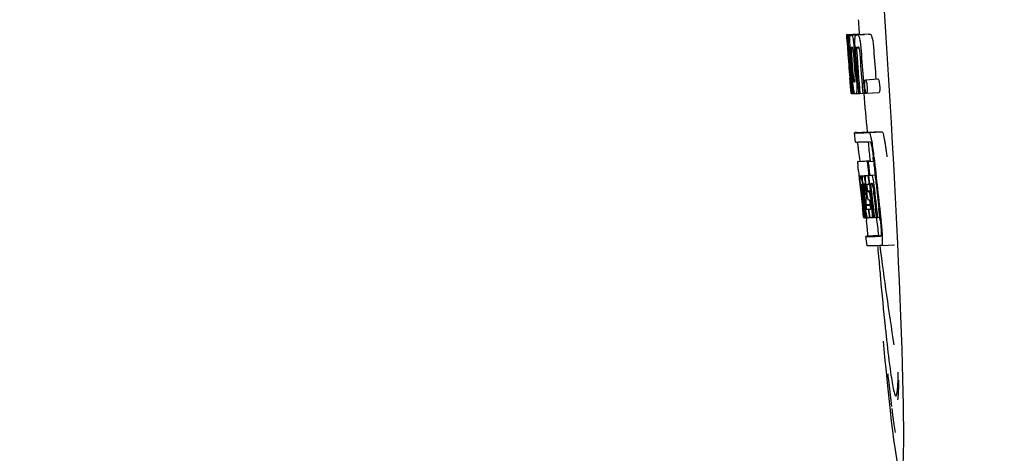
# Model space of a CAD drawing. Units: millimetres. Extents: x 14461 to 18332, y 9121 to 14477.
# Drawn here: x 15036 to 15067, y 13042 to 13056 of the extents above; entities that cross this region are included whole.
import ezdxf

# ---------------------------------------------------------------- set-up
doc = ezdxf.new("R2010")
doc.units = ezdxf.units.MM
doc.layers.add('COTAS', color=7, linetype='Continuous')
doc.styles.add('ARIAL', font='arial.ttf')
doc.dimstyles.new('Diseño_PlanosFabricacion', dxfattribs={"dimscale": 0.8, "dimtxt": 45, "dimasz": 50, "dimexe": 7, "dimexo": 7, "dimgap": 20, "dimtad": 1, "dimtih": 1, "dimtoh": 1, "dimdec": 0, "dimzin": 1, "dimdsep": 46, "dimtxsty": 'ARIAL', "dimcen": 15, "dimadec": 0, "dimazin": 0, "dimtp": 0.05, "dimtm": 0.05, "dimtfac": 1, "dimtdec": 0, "dimtofl": 0, "dimtmove": 0, "dimatfit": 3, "dimfxl": 0, "dimtolj": 1, "dimarcsym": 0})

# ---------------------------------------------------------------- blocks, each defined once
blk = doc.blocks.new('*D3')
at = {"layer": 'COTAS', "color": 0, "lineweight": -2}
for p, q in [((15133.53, 13644.717), (14822.544, 13644.717)), ((14828.144, 13604.717), (14828.144, 13003.929)), ((14828.144, 12324.167), (14828.144, 12935.143)), ((15209.881, 12284.167), (14822.544, 12284.167))]:
    blk.add_line(p, q, dxfattribs=at)
at = {"layer": 'COTAS', "color": 0}
for points in [[(14821.477, 13604.717), (14834.81, 13604.717), (14828.144, 13644.717)], [(14821.477, 12324.167), (14834.81, 12324.167), (14828.144, 12284.167)]]:
    blk.add_solid(points, dxfattribs=at)
at = {"layer": 'Defpoints', "color": 0}
for p in [(15139.13, 13644.717), (14828.144, 12284.167), (15215.481, 12284.167)]:
    blk.add_point(p, dxfattribs=at)
at = {"layer": 'COTAS', "color": 0, "insert": (14828.144, 12969.536), "char_height": 36, "attachment_point": 5, "style": 'ARIAL'}
blk.add_mtext('\\A1;1361 mm', dxfattribs=at)

msp = doc.modelspace()

# ---------------------------------------------------------------- linework, layer by layer
at = {"color": 7, "linetype": 'Continuous'}
for p, q in [((15062.382, 13055.196), (15062.781, 13055.221)), ((15062.382, 13055.196), (15062.384, 13055.173)), ((15062.384, 13055.173), (15062.394, 13055.026)), ((15062.394, 13055.026), (15062.394, 13055.015)), ((15062.394, 13055.015), (15062.41, 13054.796)), ((15062.415, 13055.173), (15062.443, 13055.174)), ((15062.415, 13055.173), (15062.423, 13055.047)), ((15062.423, 13055.047), (15062.425, 13055.017)), ((15062.425, 13055.017), (15062.441, 13054.796)), ((15062.459, 13055.173), (15062.858, 13055.198)), ((15062.459, 13055.173), (15062.467, 13055.063)), ((15062.467, 13055.063), (15062.468, 13055.046)), ((15062.502, 13055.173), (15062.503, 13055.173)), ((15062.551, 13055.175), (15062.95, 13055.2)), ((15062.902, 13055.199), (15062.551, 13055.177)), ((15062.681, 13055.179), (15062.682, 13055.179)), ((15063.081, 13055.205), (15062.737, 13055.183)), ((15062.781, 13055.221), (15062.783, 13055.198)), ((15062.902, 13055.199), (15062.902, 13055.199)), ((15063.081, 13055.205), (15063.081, 13055.205)), ((15062.41, 13054.796), (15062.415, 13054.728)), ((15062.412, 13054.79), (15062.412, 13054.796)), ((15062.415, 13054.728), (15062.417, 13054.691)), ((15062.417, 13054.691), (15062.419, 13054.662)), ((15062.421, 13054.663), (15062.419, 13054.691)), ((15062.43, 13054.796), (15062.42, 13054.796)), ((15062.441, 13054.796), (15062.43, 13054.796)), ((15062.441, 13054.796), (15062.451, 13054.796)), ((15062.452, 13054.794), (15062.451, 13054.799)), ((15062.478, 13054.796), (15062.478, 13054.796)), ((15062.482, 13054.794), (15062.478, 13054.796)), ((15062.486, 13054.792), (15062.495, 13054.793)), ((15062.495, 13054.793), (15062.495, 13054.801)), ((15062.496, 13054.784), (15062.495, 13054.793)), ((15062.622, 13054.727), (15062.625, 13054.681)), ((15062.696, 13054.768), (15062.779, 13054.773)), ((15062.426, 13054.663), (15062.427, 13054.649)), ((15062.484, 13053.814), (15062.485, 13053.793)), ((15062.526, 13053.796), (15062.521, 13053.867)), ((15062.544, 13053.797), (15062.549, 13053.734)), ((15062.976, 13053.762), (15063.376, 13053.788)), ((15062.513, 13053.454), (15062.523, 13053.326)), ((15062.524, 13053.7), (15062.534, 13053.7)), ((15062.572, 13053.444), (15062.582, 13053.323)), ((15062.917, 13053.697), (15062.929, 13053.546)), ((15062.929, 13053.546), (15062.947, 13053.335)), ((15062.523, 13053.326), (15062.534, 13053.327)), ((15062.533, 13053.324), (15062.533, 13053.325)), ((15062.534, 13053.324), (15062.533, 13053.324)), ((15062.555, 13053.323), (15062.54, 13053.324)), ((15062.555, 13053.323), (15062.565, 13053.324)), ((15062.565, 13053.323), (15062.564, 13053.331)), ((15062.582, 13053.323), (15062.643, 13053.327)), ((15062.641, 13053.325), (15062.639, 13053.326)), ((15062.685, 13053.325), (15062.763, 13053.33)), ((15062.763, 13053.328), (15062.763, 13053.335)), ((15062.804, 13053.329), (15062.897, 13053.335)), ((15062.897, 13053.333), (15062.897, 13053.339)), ((15062.947, 13053.335), (15062.897, 13053.333)), ((15062.947, 13053.335), (15063.007, 13053.339)), ((15063.003, 13053.342), (15063, 13053.345)), ((15063.011, 13053.338), (15063.411, 13053.363)), ((15062.663, 13051.782), (15062.635, 13052.081)), ((15062.695, 13052.091), (15063.034, 13052.113)), ((15063.033, 13052.113), (15063.034, 13052.106)), ((15063.101, 13052.091), (15063.501, 13052.117)), ((15063.13, 13051.793), (15063.063, 13051.79)), ((15063.065, 13051.786), (15063.071, 13051.728)), ((15063.188, 13051.797), (15063.187, 13051.802)), ((15062.79, 13051.297), (15062.803, 13051.177)), ((15063.238, 13051.182), (15063.226, 13051.297)), ((15063.125, 13051.19), (15062.725, 13051.165)), ((15062.725, 13051.165), (15062.725, 13051.165)), ((15062.75, 13051.171), (15062.736, 13051.168)), ((15062.75, 13051.171), (15063.124, 13051.195)), ((15062.766, 13051.173), (15063.124, 13051.196)), ((15063.035, 13051.169), (15063.065, 13051.17)), ((15063.065, 13051.17), (15063.238, 13051.181)), ((15063.124, 13051.197), (15063.125, 13051.19)), ((15063.127, 13051.175), (15063.125, 13051.19)), ((15062.759, 13050.863), (15062.77, 13050.765)), ((15062.77, 13050.765), (15062.775, 13050.716)), ((15062.775, 13050.716), (15062.782, 13050.654)), ((15062.782, 13050.654), (15062.785, 13050.623)), ((15062.803, 13050.719), (15063.08, 13050.737)), ((15062.83, 13050.719), (15063.081, 13050.735)), ((15062.899, 13050.72), (15063.081, 13050.732)), ((15063.06, 13050.725), (15063.081, 13050.727)), ((15063.11, 13050.742), (15063.283, 13050.753)), ((15063.11, 13050.742), (15063.169, 13050.744)), ((15062.785, 13050.623), (15062.805, 13050.439)), ((15062.805, 13050.439), (15062.813, 13050.368)), ((15062.813, 13050.368), (15062.817, 13050.333)), ((15062.817, 13050.333), (15062.821, 13050.29)), ((15062.823, 13050.44), (15062.82, 13050.466)), ((15062.831, 13050.37), (15062.827, 13050.404)), ((15062.833, 13050.347), (15062.831, 13050.37)), ((15062.833, 13050.43), (15062.834, 13050.424)), ((15062.834, 13050.335), (15062.833, 13050.347)), ((15062.837, 13050.443), (15062.834, 13050.443)), ((15062.834, 13050.424), (15062.835, 13050.406)), ((15062.837, 13050.315), (15062.834, 13050.335)), ((15062.84, 13050.443), (15062.837, 13050.443)), ((15062.861, 13050.097), (15062.837, 13050.315)), ((15062.841, 13050.35), (15062.843, 13050.336)), ((15062.856, 13050.338), (15062.85, 13050.383)), ((15062.858, 13050.317), (15062.856, 13050.338)), ((15062.858, 13050.443), (15062.858, 13050.44)), ((15062.858, 13050.44), (15062.858, 13050.436)), ((15062.858, 13050.436), (15062.868, 13050.437)), ((15062.858, 13050.436), (15062.86, 13050.416)), ((15062.86, 13050.416), (15062.861, 13050.397)), ((15062.861, 13050.397), (15062.877, 13050.398)), ((15062.861, 13050.397), (15062.866, 13050.351)), ((15062.866, 13050.351), (15062.867, 13050.34)), ((15062.867, 13050.34), (15062.869, 13050.318)), ((15062.882, 13050.352), (15062.878, 13050.39)), ((15062.886, 13050.32), (15062.882, 13050.352)), ((15062.895, 13050.367), (15062.896, 13050.361)), ((15062.896, 13050.361), (15062.9, 13050.322)), ((15062.9, 13050.322), (15062.924, 13050.106)), ((15062.938, 13050.108), (15062.914, 13050.323)), ((15062.929, 13050.449), (15062.925, 13050.449)), ((15062.937, 13050.45), (15062.929, 13050.449)), ((15062.932, 13050.319), (15062.955, 13050.11)), ((15062.95, 13050.45), (15062.937, 13050.45)), ((15062.959, 13050.428), (15062.958, 13050.435)), ((15062.964, 13050.317), (15062.967, 13050.369)), ((15062.989, 13050.367), (15062.998, 13050.283)), ((15062.995, 13050.449), (15062.994, 13050.454)), ((15063.017, 13050.242), (15062.999, 13050.405)), ((15063.021, 13050.437), (15063.022, 13050.427)), ((15063.028, 13050.359), (15063.035, 13050.295)), ((15063.089, 13050.455), (15063.111, 13050.456)), ((15063.111, 13050.456), (15063.11, 13050.461)), ((15063.152, 13050.356), (15063.153, 13050.344)), ((15063.174, 13050.47), (15063.153, 13050.469)), ((15063.195, 13050.471), (15063.174, 13050.47)), ((15063.201, 13050.464), (15063.199, 13050.467)), ((15063.313, 13050.471), (15063.312, 13050.48)), ((15062.998, 13050.283), (15063.003, 13050.241)), ((15063.006, 13050.17), (15063.002, 13050.107)), ((15063.002, 13050.107), (15063.002, 13050.101)), ((15063.003, 13050.241), (15063.008, 13050.197)), ((15063.008, 13050.197), (15063.006, 13050.17)), ((15063.008, 13050.197), (15063.02, 13050.198)), ((15063.044, 13050.241), (15063.134, 13050.246)), ((15063.051, 13050.221), (15063.082, 13050.222)), ((15062.865, 13049.901), (15062.889, 13049.695)), ((15062.942, 13049.397), (15062.906, 13049.702)), ((15062.909, 13049.747), (15062.911, 13049.733)), ((15062.927, 13049.706), (15062.922, 13049.749)), ((15062.963, 13049.398), (15062.927, 13049.706)), ((15062.934, 13049.75), (15062.936, 13049.727)), ((15062.936, 13049.727), (15062.961, 13049.52)), ((15062.955, 13049.705), (15062.95, 13049.752)), ((15062.977, 13049.522), (15062.955, 13049.705)), ((15062.965, 13049.754), (15062.967, 13049.736)), ((15062.967, 13049.736), (15062.991, 13049.524)), ((15062.989, 13049.812), (15063.135, 13049.821)), ((15062.989, 13049.812), (15062.993, 13049.78)), ((15062.993, 13049.78), (15063.137, 13049.789)), ((15062.993, 13049.78), (15062.998, 13049.743)), ((15063.095, 13049.951), (15063.082, 13049.95)), ((15063.109, 13049.951), (15063.095, 13049.951)), ((15063.138, 13049.785), (15063.129, 13049.861)), ((15063.151, 13049.901), (15063.174, 13049.702)), ((15062.922, 13049.393), (15062.942, 13049.395)), ((15062.943, 13049.391), (15062.942, 13049.397)), ((15062.947, 13049.391), (15062.943, 13049.391)), ((15062.951, 13049.391), (15062.964, 13049.392)), ((15062.961, 13049.52), (15062.976, 13049.391)), ((15062.964, 13049.391), (15062.963, 13049.398)), ((15062.97, 13049.391), (15062.964, 13049.391)), ((15062.976, 13049.391), (15062.97, 13049.391)), ((15062.976, 13049.391), (15062.992, 13049.392)), ((15062.992, 13049.398), (15062.977, 13049.522)), ((15062.991, 13049.524), (15063.004, 13049.418)), ((15062.992, 13049.391), (15062.992, 13049.398)), ((15063, 13049.391), (15062.992, 13049.391)), ((15063.007, 13049.391), (15063, 13049.391)), ((15063.001, 13049.39), (15063.011, 13049.307)), ((15063.004, 13049.418), (15063.007, 13049.391)), ((15063.007, 13049.391), (15063.045, 13049.393)), ((15063.041, 13049.395), (15063.04, 13049.396)), ((15063.07, 13049.664), (15063.083, 13049.665)), ((15063.102, 13049.393), (15063.115, 13049.394)), ((15063.115, 13049.394), (15063.114, 13049.401)), ((15063.18, 13049.396), (15063.232, 13049.399)), ((15063.231, 13049.405), (15063.2, 13049.67)), ((15063.232, 13049.398), (15063.231, 13049.405)), ((15063.262, 13049.399), (15063.232, 13049.398)), ((15063.262, 13049.399), (15063.329, 13049.403)), ((15063.329, 13049.408), (15063.297, 13049.676)), ((15063.329, 13049.402), (15063.329, 13049.408)), ((15063.364, 13049.403), (15063.329, 13049.402)), ((15063.364, 13049.403), (15063.435, 13049.408)), ((15063.434, 13049.414), (15063.402, 13049.683)), ((15063.435, 13049.408), (15063.434, 13049.414)), ((15063.447, 13049.307), (15063.435, 13049.408)), ((15063.032, 13048.499), (15062.994, 13048.797)), ((15063.394, 13048.829), (15063.055, 13048.808)), ((15063.393, 13048.829), (15063.394, 13048.822)), ((15063.461, 13048.808), (15063.461, 13048.808)), ((15063.498, 13048.509), (15063.431, 13048.507)), ((15063.498, 13048.509), (15063.499, 13048.509)), ((15063.499, 13048.509), (15063.899, 13048.535))]:
    msp.add_line(p, q, dxfattribs=at)
msp.add_lwpolyline([(15063.81, 13043.346), (15063.836, 13043.147), (15063.879, 13042.84), (15063.919, 13042.585)], dxfattribs=at)
for centre, radius, start, end in [((15175.877, 13062.828), 113.351, 183.62275, 183.84792), ((15074.028, 13055.692), 11.65, 183.2781, 183.5892), ((15062.426, 13057.694), 2.522, 270.3986, 270.7495), ((15175.977, 13062.883), 113.78, 183.94962, 184.07758), ((15062.33, 13062.554), 7.383, 271.3383, 271.714), ((15061.688, 13081.285), 26.124, 272.1811, 272.3034), ((15062.729, 13062.586), 7.389, 271.3413, 271.7173), ((15062.832, 13055.136), 0.134, 26.7496, 28.4218), ((15062.038, 13082.533), 27.348, 272.1868, 272.3038), ((15089.766, 13056.699), 27.42, 183.6298, 183.9788), ((15106.665, 13057.867), 44.36, 183.9776, 184.1055), ((15063.939, 13054.837), 1.52, 182.5431, 183.079), ((15065.793, 13054.935), 3.377, 183.0486, 183.5216), ((15068.772, 13055.118), 6.362, 183.5176, 184.0994), ((15082.536, 13056.109), 20.127, 183.7456, 184.1127), ((15062.697, 13054.763), 0.225, 176.3058, 177.7552), ((15068.612, 13055.099), 6.15, 183.7657, 184.1352), ((15071.831, 13055.388), 9.355, 183.7032, 184.0928), ((15176.003, 13062.828), 113.792, 184.08571, 184.55087), ((15062.346, 13062.549), 7.755, 271.3711, 271.6426), ((15176.075, 13062.828), 113.742, 184.10732, 184.55127), ((15069.524, 13055.177), 6.883, 183.1149, 184.1096), ((15176.088, 13062.8), 113.72, 184.09264, 184.58624), ((15061.67, 13082.034), 27.259, 272.1845, 272.3), ((15176.143, 13062.828), 113.643, 184.09842, 184.59931), ((15176.16, 13062.828), 113.611, 184.10894, 184.60971), ((15176.16, 13062.828), 113.21, 184.11063, 184.58289), ((15175.881, 13062.829), 113.755, 184.11666, 184.54499), ((15175.896, 13062.828), 113.768, 184.11584, 184.54414), ((15175.913, 13062.828), 113.78, 184.12207, 184.51119), ((15175.962, 13062.816), 113.794, 184.10744, 184.51067), ((15175.982, 13062.828), 113.797, 184.11854, 184.55172), ((15176.02, 13062.828), 113.785, 184.13415, 184.5025), ((15176.057, 13062.828), 113.759, 184.13427, 184.50962), ((15176.108, 13062.828), 113.701, 184.12587, 184.79218), ((15175.881, 13062.829), 113.755, 184.55588, 184.72721), ((15175.961, 13062.816), 113.793, 184.54652, 184.78161), ((15175.936, 13062.863), 113.782, 184.61927, 184.80952), ((15175.981, 13062.828), 113.796, 184.58355, 184.73), ((15062.441, 13060.977), 7.278, 271.3621, 271.6557), ((15176.087, 13062.8), 113.719, 184.58624, 184.77441), ((15176.142, 13062.828), 113.643, 184.59931, 184.78983), ((15062.549, 13053.543), 0.219, 265.9854, 267.4745), ((15062.572, 13054.995), 1.672, 269.7678, 270.374), ((15062.459, 13061.101), 7.779, 271.351, 271.6611), ((15062.081, 13072.717), 19.402, 272.0157, 272.135), ((15175.877, 13062.828), 113.351, 184.80515, 185.42436), ((15061.563, 13087.551), 35.493, 272.2884, 272.4827), ((15175.876, 13062.828), 113.35, 185.61991, 185.88986), ((15176.198, 13062.828), 113.531, 185.82899, 186.83947), ((14984.348, 13042.394), 78.867, 6.16462, 6.28372), ((15176.117, 13062.844), 113.684, 185.89462, 186.25347), ((15176.123, 13062.898), 113.665, 185.92233, 186.13939), ((15176.188, 13062.828), 113.549, 185.88684, 186.11038), ((15062.817, 13051.625), 0.906, 269.1096, 269.5441), ((15062.816, 13052.998), 2.279, 270.3478, 270.5884), ((15060.496, 13050.255), 2.395, 8.7361, 8.9033), ((15062.718, 13058.093), 7.375, 271.406, 271.5849), ((15062.391, 13068.408), 17.695, 271.946, 272.1652), ((15176.093, 13062.93), 113.69, 186.16239, 186.2996), ((15176.187, 13062.828), 113.549, 186.11038, 186.24326), ((15079.471, 13052.207), 16.741, 186.0579, 186.1821), ((15065.292, 13050.641), 2.469, 185.4793, 186.0748), ((15068.835, 13051.013), 6.03, 186.0223, 186.3104), ((15175.949, 13062.828), 113.794, 186.30245, 186.60084), ((15062.847, 13052.609), 2.166, 270.2968, 270.5307), ((15175.964, 13062.828), 113.796, 186.31196, 186.59996), ((15059.557, 13050.112), 3.345, 7.5926, 8.7069), ((15175.976, 13062.828), 113.796, 186.31131, 186.59929), ((15175.99, 13062.828), 113.794, 186.31051, 186.5985), ((15068.481, 13050.982), 5.605, 184.9872, 185.4654), ((15071.827, 13051.311), 8.967, 185.5219, 186.3265), ((15066.085, 13050.671), 3.173, 185.5182, 186.3764), ((15073.268, 13049.782), 10.317, 177.0296, 178.1828), ((15060.24, 13050.069), 2.743, 6.2734, 6.6557), ((15057.673, 13049.794), 5.346, 6.5474, 7.2916), ((15055.941, 13049.591), 7.09, 6.2857, 6.5782), ((15068.564, 13051.017), 5.598, 185.8193, 186.2793), ((15062.366, 13069.659), 19.218, 271.9725, 272.1583), ((15176.118, 13062.844), 113.684, 186.25606, 186.65486), ((15176.129, 13062.828), 113.664, 186.30589, 186.78517), ((15063.148, 13050.442), 0.0577, 20.6819, 22.6769), ((15176.153, 13062.828), 113.62, 186.30448, 186.64716), ((15176.165, 13062.828), 113.598, 186.27506, 186.78701), ((15176.188, 13062.828), 113.549, 186.24784, 186.64798), ((15175.897, 13062.828), 113.768, 186.32718, 186.52415), ((15175.934, 13062.82), 113.786, 186.42001, 186.62017), ((15176.002, 13062.828), 113.791, 186.41906, 186.59781), ((15176.012, 13062.828), 113.787, 186.4185, 186.59723), ((15073.338, 13049.512), 10.353, 176.7395, 178.3411), ((14987.715, 13041.13), 75.66, 6.37481, 6.49994), ((15175.949, 13062.828), 113.794, 186.60818, 186.78156), ((15025.87, 13045.384), 37.268, 6.2463, 6.3883), ((15055.48, 13048.629), 7.482, 6.0128, 6.2185), ((15062.82, 13057.681), 8.021, 271.3904, 271.7838), ((15062.866, 13056.833), 7.444, 271.3815, 271.5871), ((15176.046, 13062.908), 113.75, 186.68624, 186.82344), ((15062.799, 13059.216), 9.827, 271.5906, 271.7618), ((15062.618, 13064.228), 14.572, 271.8282, 272.0736), ((15176.052, 13062.911), 113.744, 186.68787, 186.82132), ((15062.608, 13065.183), 15.798, 271.8385, 272.0742), ((15175.876, 13062.828), 113.35, 186.80439, 187.09424), ((15061.979, 13082.931), 34.155, 272.258, 272.4874), ((15261.655, 13065.42), 199.012, 184.88732, 185.00336), ((15175.881, 13062.829), 113.355, 187.26133, 188.86183)]:
    msp.add_arc(centre, radius, start, end, dxfattribs=at)
msp.add_ellipse((15063.186, 13055.667), major_axis=(-0.916, 14.4), ratio=0.028922, start_param=2.355223, end_param=6.987971, dxfattribs=at)
for points, knots in [([(15062.397, 13055.026), (15062.395, 13055.06), (15062.393, 13055.109), (15062.391, 13055.158), (15062.392, 13055.173)], [0, 0, 0, 0, 0.692623, 1, 1, 1, 1]), ([(15062.392, 13055.173), (15062.394, 13055.173), (15062.401, 13055.173), (15062.409, 13055.173), (15062.415, 13055.173)], [0, 0, 0, 0, 0.192087, 1, 1, 1, 1]), ([(15062.439, 13055.018), (15062.438, 13055.055), (15062.437, 13055.106), (15062.44, 13055.158), (15062.444, 13055.172)], [0, 0, 0, 0, 0.710163, 1, 1, 1, 1]), ([(15062.451, 13054.799), (15062.45, 13054.819), (15062.445, 13054.892), (15062.441, 13054.966), (15062.439, 13055.018)], [0, 0, 0, 0, 0.281602, 1, 1, 1, 1]), ([(15062.495, 13054.801), (15062.492, 13054.854), (15062.487, 13054.941), (15062.485, 13055.029), (15062.486, 13055.064)], [0, 0, 0, 0, 0.59991, 1, 1, 1, 1]), ([(15062.486, 13055.064), (15062.486, 13055.082), (15062.487, 13055.111), (15062.489, 13055.143), (15062.493, 13055.16), (15062.496, 13055.168), (15062.5, 13055.173), (15062.502, 13055.173)], [0, 0, 0, 0, 0.471084, 0.765964, 0.860809, 0.927472, 1, 1, 1, 1]), ([(15062.551, 13055.175), (15062.558, 13055.161), (15062.574, 13055.118), (15062.583, 13055.073), (15062.588, 13055.043)], [0, 0, 0, 0, 0.33567, 1, 1, 1, 1]), ([(15062.588, 13055.043), (15062.595, 13055), (15062.608, 13054.895), (15062.617, 13054.789), (15062.622, 13054.727)], [0, 0, 0, 0, 0.411361, 1, 1, 1, 1]), ([(15062.651, 13054.803), (15062.648, 13054.852), (15062.645, 13054.936), (15062.645, 13055.02), (15062.647, 13055.054)], [0, 0, 0, 0, 0.590378, 1, 1, 1, 1]), ([(15062.647, 13055.054), (15062.648, 13055.075), (15062.651, 13055.108), (15062.658, 13055.145), (15062.665, 13055.164), (15062.67, 13055.174), (15062.677, 13055.179), (15062.681, 13055.179)], [0, 0, 0, 0, 0.454874, 0.74109, 0.835862, 0.906158, 1, 1, 1, 1]), ([(15062.737, 13055.181), (15062.749, 13055.182), (15062.768, 13055.155), (15062.782, 13055.114), (15062.791, 13055.08), (15062.796, 13055.059)], [0, 0, 0, 0, 0.25878, 0.546975, 1, 1, 1, 1]), ([(15062.796, 13055.059), (15062.807, 13055.009), (15062.825, 13054.885), (15062.836, 13054.761), (15062.841, 13054.688)], [0, 0, 0, 0, 0.410915, 1, 1, 1, 1]), ([(15063.195, 13055.085), (15063.191, 13055.105), (15063.182, 13055.14), (15063.167, 13055.18), (15063.149, 13055.207), (15063.137, 13055.207)], [0, 0, 0, 0, 0.452873, 0.741025, 1, 1, 1, 1]), ([(15063.195, 13055.085), (15063.207, 13055.035), (15063.225, 13054.911), (15063.236, 13054.786), (15063.241, 13054.713)], [0, 0, 0, 0, 0.410911, 1, 1, 1, 1]), ([(15062.42, 13054.796), (15062.419, 13054.796), (15062.42, 13054.793), (15062.419, 13054.79), (15062.42, 13054.781), (15062.42, 13054.774), (15062.42, 13054.77)], [0, 0, 0, 0, 0.051437, 0.214463, 0.517522, 1, 1, 1, 1]), ([(15062.473, 13054.772), (15062.472, 13054.762), (15062.473, 13054.736), (15062.475, 13054.711), (15062.476, 13054.695)], [0, 0, 0, 0, 0.374256, 1, 1, 1, 1]), ([(15062.478, 13054.796), (15062.476, 13054.796), (15062.473, 13054.788), (15062.473, 13054.782), (15062.473, 13054.777)], [0, 0, 0, 0, 0.254917, 1, 1, 1, 1]), ([(15062.532, 13054.797), (15062.529, 13054.797), (15062.526, 13054.783), (15062.525, 13054.758), (15062.526, 13054.7), (15062.53, 13054.654), (15062.532, 13054.625)], [0, 0, 0, 0, 0.040429, 0.178573, 0.504033, 1, 1, 1, 1]), ([(15062.595, 13054.627), (15062.593, 13054.655), (15062.589, 13054.701), (15062.581, 13054.759), (15062.577, 13054.785), (15062.571, 13054.798), (15062.568, 13054.798)], [0, 0, 0, 0, 0.486694, 0.81274, 0.955357, 1, 1, 1, 1]), ([(15062.696, 13054.768), (15062.695, 13054.75), (15062.697, 13054.71), (15062.699, 13054.67), (15062.701, 13054.648)], [0, 0, 0, 0, 0.436315, 1, 1, 1, 1]), ([(15062.709, 13054.796), (15062.706, 13054.795), (15062.701, 13054.791), (15062.698, 13054.78), (15062.696, 13054.773), (15062.696, 13054.768)], [0, 0, 0, 0, 0.271904, 0.535263, 1, 1, 1, 1]), ([(15062.779, 13054.778), (15062.777, 13054.783), (15062.774, 13054.791), (15062.766, 13054.798), (15062.764, 13054.798)], [0, 0, 0, 0, 0.673925, 1, 1, 1, 1]), ([(15062.79, 13054.706), (15062.789, 13054.722), (15062.787, 13054.746), (15062.781, 13054.77), (15062.779, 13054.778)], [0, 0, 0, 0, 0.674307, 1, 1, 1, 1]), ([(15062.486, 13053.879), (15062.487, 13053.866), (15062.49, 13053.824), (15062.494, 13053.782), (15062.497, 13053.752)], [0, 0, 0, 0, 0.297239, 1, 1, 1, 1]), ([(15062.517, 13053.454), (15062.515, 13053.475), (15062.503, 13053.595), (15062.493, 13053.715), (15062.486, 13053.815)], [0, 0, 0, 0, 0.174296, 1, 1, 1, 1]), ([(15062.497, 13053.752), (15062.497, 13053.744), (15062.498, 13053.734), (15062.5, 13053.72), (15062.501, 13053.713), (15062.501, 13053.708), (15062.502, 13053.704), (15062.503, 13053.702), (15062.503, 13053.701), (15062.503, 13053.701)], [0, 0, 0, 0, 0.448579, 0.625166, 0.766856, 0.872303, 0.943937, 0.985173, 1, 1, 1, 1]), ([(15062.608, 13053.447), (15062.601, 13053.494), (15062.586, 13053.611), (15062.575, 13053.729), (15062.57, 13053.799)], [0, 0, 0, 0, 0.401836, 1, 1, 1, 1]), ([(15062.587, 13053.896), (15062.588, 13053.882), (15062.592, 13053.833), (15062.596, 13053.783), (15062.601, 13053.748)], [0, 0, 0, 0, 0.275745, 1, 1, 1, 1]), ([(15062.601, 13053.748), (15062.603, 13053.734), (15062.605, 13053.719), (15062.61, 13053.703), (15062.613, 13053.701), (15062.614, 13053.701)], [0, 0, 0, 0, 0.806978, 0.938843, 1, 1, 1, 1]), ([(15062.652, 13053.702), (15062.653, 13053.702), (15062.655, 13053.704), (15062.657, 13053.716), (15062.659, 13053.748), (15062.656, 13053.806), (15062.653, 13053.855), (15062.651, 13053.884)], [0, 0, 0, 0, 0.014854, 0.045462, 0.196655, 0.533203, 1, 1, 1, 1]), ([(15062.692, 13053.803), (15062.697, 13053.734), (15062.704, 13053.618), (15062.707, 13053.502), (15062.706, 13053.455)], [0, 0, 0, 0, 0.593343, 1, 1, 1, 1]), ([(15062.959, 13053.723), (15062.96, 13053.729), (15062.962, 13053.739), (15062.966, 13053.752), (15062.971, 13053.762), (15062.976, 13053.762)], [0, 0, 0, 0, 0.404114, 0.695925, 1, 1, 1, 1]), ([(15062.976, 13053.762), (15062.978, 13053.762), (15062.985, 13053.758), (15062.995, 13053.737), (15063.001, 13053.717), (15063.005, 13053.702)], [0, 0, 0, 0, 0.108561, 0.302539, 1, 1, 1, 1]), ([(15063.376, 13053.788), (15063.378, 13053.788), (15063.385, 13053.783), (15063.395, 13053.763), (15063.401, 13053.743), (15063.405, 13053.727)], [0, 0, 0, 0, 0.10871, 0.302719, 1, 1, 1, 1]), ([(15062.503, 13053.701), (15062.504, 13053.7), (15062.511, 13053.7), (15062.518, 13053.7), (15062.524, 13053.7)], [0, 0, 0, 0, 0.200787, 1, 1, 1, 1]), ([(15062.524, 13053.383), (15062.523, 13053.388), (15062.521, 13053.412), (15062.518, 13053.436), (15062.517, 13053.454)], [0, 0, 0, 0, 0.210045, 1, 1, 1, 1]), ([(15062.639, 13053.326), (15062.636, 13053.328), (15062.631, 13053.34), (15062.624, 13053.363), (15062.616, 13053.4), (15062.611, 13053.43), (15062.608, 13053.447)], [0, 0, 0, 0, 0.097397, 0.284655, 0.581385, 1, 1, 1, 1]), ([(15062.706, 13053.455), (15062.705, 13053.435), (15062.704, 13053.407), (15062.701, 13053.373), (15062.699, 13053.355), (15062.696, 13053.342), (15062.693, 13053.332), (15062.688, 13053.325), (15062.685, 13053.325)], [0, 0, 0, 0, 0.456529, 0.625094, 0.756979, 0.855857, 0.925783, 1, 1, 1, 1]), ([(15062.959, 13053.549), (15062.956, 13053.579), (15062.953, 13053.63), (15062.955, 13053.681), (15062.957, 13053.701)], [0, 0, 0, 0, 0.604587, 1, 1, 1, 1]), ([(15062.957, 13053.701), (15062.957, 13053.703), (15062.958, 13053.71), (15062.959, 13053.718), (15062.959, 13053.723)], [0, 0, 0, 0, 0.269911, 1, 1, 1, 1]), ([(15062.982, 13053.392), (15062.98, 13053.401), (15062.968, 13053.452), (15062.962, 13053.505), (15062.959, 13053.549)], [0, 0, 0, 0, 0.174373, 1, 1, 1, 1]), ([(15063.005, 13053.702), (15063.011, 13053.682), (15063.021, 13053.631), (15063.027, 13053.58), (15063.029, 13053.548)], [0, 0, 0, 0, 0.393066, 1, 1, 1, 1]), ([(15063.029, 13053.548), (15063.031, 13053.532), (15063.034, 13053.481), (15063.034, 13053.43), (15063.031, 13053.395)], [0, 0, 0, 0, 0.324125, 1, 1, 1, 1]), ([(15063.405, 13053.727), (15063.411, 13053.708), (15063.421, 13053.657), (15063.427, 13053.605), (15063.429, 13053.574)], [0, 0, 0, 0, 0.392552, 1, 1, 1, 1]), ([(15063.429, 13053.574), (15063.431, 13053.557), (15063.434, 13053.506), (15063.434, 13053.455), (15063.431, 13053.421)], [0, 0, 0, 0, 0.324267, 1, 1, 1, 1]), ([(15062.53, 13053.339), (15062.529, 13053.342), (15062.527, 13053.356), (15062.525, 13053.371), (15062.524, 13053.383)], [0, 0, 0, 0, 0.182569, 1, 1, 1, 1]), ([(15062.533, 13053.325), (15062.533, 13053.326), (15062.531, 13053.33), (15062.53, 13053.335), (15062.53, 13053.339)], [0, 0, 0, 0, 0.147361, 1, 1, 1, 1]), ([(15063, 13053.345), (15062.996, 13053.35), (15062.989, 13053.366), (15062.985, 13053.382), (15062.982, 13053.392)], [0, 0, 0, 0, 0.376299, 1, 1, 1, 1]), ([(15063.031, 13053.395), (15063.03, 13053.386), (15063.028, 13053.371), (15063.024, 13053.352), (15063.017, 13053.338), (15063.011, 13053.338)], [0, 0, 0, 0, 0.431653, 0.724676, 1, 1, 1, 1]), ([(15063.431, 13053.421), (15063.43, 13053.412), (15063.428, 13053.396), (15063.424, 13053.377), (15063.417, 13053.363), (15063.411, 13053.363)], [0, 0, 0, 0, 0.431502, 0.724466, 1, 1, 1, 1]), ([(15062.695, 13052.091), (15062.686, 13052.09), (15062.671, 13052.088), (15062.653, 13052.086), (15062.643, 13052.084), (15062.639, 13052.083), (15062.636, 13052.082), (15062.635, 13052.081), (15062.635, 13052.081)], [0, 0, 0, 0, 0.433764, 0.744018, 0.852955, 0.931275, 0.979431, 1, 1, 1, 1]), ([(15062.635, 13052.081), (15062.635, 13052.08), (15062.637, 13052.08), (15062.641, 13052.079), (15062.648, 13052.078), (15062.657, 13052.078), (15062.67, 13052.078), (15062.691, 13052.078), (15062.725, 13052.078), (15062.774, 13052.079), (15062.833, 13052.081), (15062.903, 13052.083), (15062.954, 13052.085), (15062.981, 13052.086)], [0, 0, 0, 0, 0.004943, 0.017064, 0.036831, 0.064321, 0.099563, 0.142567, 0.251883, 0.392289, 0.563784, 0.76636, 1, 1, 1, 1]), ([(15063.034, 13052.106), (15063.034, 13052.105), (15063.037, 13052.105), (15063.042, 13052.104), (15063.052, 13052.104), (15063.065, 13052.103), (15063.081, 13052.103), (15063.11, 13052.103), (15063.156, 13052.104), (15063.222, 13052.106), (15063.302, 13052.109), (15063.397, 13052.112), (15063.464, 13052.115), (15063.501, 13052.117)], [0, 0, 0, 0, 0.004705, 0.016736, 0.036455, 0.063921, 0.099154, 0.142162, 0.251515, 0.391988, 0.563572, 0.76625, 1, 1, 1, 1]), ([(15063.187, 13051.802), (15063.18, 13051.843), (15063.166, 13051.915), (15063.144, 13052.005), (15063.126, 13052.06), (15063.112, 13052.085), (15063.104, 13052.092), (15063.101, 13052.091)], [0, 0, 0, 0, 0.407207, 0.715969, 0.913034, 0.96859, 1, 1, 1, 1]), ([(15063.501, 13052.117), (15063.504, 13052.117), (15063.511, 13052.112), (15063.523, 13052.093), (15063.539, 13052.049), (15063.558, 13051.977), (15063.578, 13051.879), (15063.599, 13051.76), (15063.619, 13051.625), (15063.638, 13051.477), (15063.65, 13051.375), (15063.655, 13051.324)], [0, 0, 0, 0, 0.010176, 0.027178, 0.086419, 0.179305, 0.302897, 0.452743, 0.623242, 0.808041, 1, 1, 1, 1]), ([(15063.063, 13051.79), (15063.032, 13051.789), (15062.974, 13051.786), (15062.893, 13051.783), (15062.824, 13051.781), (15062.768, 13051.78), (15062.729, 13051.779), (15062.704, 13051.779), (15062.69, 13051.779), (15062.679, 13051.779), (15062.67, 13051.78), (15062.666, 13051.781), (15062.663, 13051.781), (15062.663, 13051.782)], [0, 0, 0, 0, 0.233678, 0.436292, 0.607824, 0.74826, 0.857597, 0.900607, 0.935849, 0.963334, 0.983084, 0.995169, 1, 1, 1, 1]), ([(15062.79, 13051.297), (15062.785, 13051.352), (15062.774, 13051.455), (15062.757, 13051.595), (15062.744, 13051.693), (15062.734, 13051.751), (15062.73, 13051.772), (15062.728, 13051.781)], [0, 0, 0, 0, 0.338943, 0.639492, 0.868273, 0.94743, 1, 1, 1, 1]), ([(15063.13, 13051.793), (15063.131, 13051.793), (15063.136, 13051.79), (15063.143, 13051.777), (15063.153, 13051.75), (15063.165, 13051.705), (15063.178, 13051.644), (15063.191, 13051.57), (15063.208, 13051.453), (15063.219, 13051.36), (15063.226, 13051.297)], [0, 0, 0, 0, 0.010157, 0.027149, 0.086392, 0.179266, 0.302857, 0.452713, 0.623212, 1, 1, 1, 1]), ([(15063.255, 13051.298), (15063.246, 13051.387), (15063.226, 13051.553), (15063.201, 13051.719), (15063.188, 13051.797)], [0, 0, 0, 0, 0.529612, 1, 1, 1, 1]), ([(15062.725, 13051.165), (15062.726, 13051.164), (15062.725, 13051.163), (15062.726, 13051.16), (15062.727, 13051.154), (15062.728, 13051.149), (15062.728, 13051.145)], [0, 0, 0, 0, 0.046375, 0.190407, 0.47597, 1, 1, 1, 1]), ([(15062.728, 13051.145), (15062.729, 13051.139), (15062.733, 13051.1), (15062.738, 13051.06), (15062.741, 13051.026)], [0, 0, 0, 0, 0.148855, 1, 1, 1, 1]), ([(15062.736, 13051.168), (15062.735, 13051.168), (15062.735, 13051.168), (15062.735, 13051.168), (15062.735, 13051.167)], [0, 0, 0, 0, 0.31336, 1, 1, 1, 1]), ([(15062.805, 13050.626), (15062.804, 13050.644), (15062.802, 13050.671), (15062.8, 13050.699), (15062.801, 13050.708)], [0, 0, 0, 0, 0.653497, 1, 1, 1, 1]), ([(15062.801, 13050.708), (15062.801, 13050.709), (15062.801, 13050.712), (15062.801, 13050.716), (15062.802, 13050.718)], [0, 0, 0, 0, 0.353408, 1, 1, 1, 1]), ([(15062.802, 13050.718), (15062.802, 13050.718), (15062.802, 13050.719), (15062.802, 13050.719), (15062.803, 13050.719)], [0, 0, 0, 0, 0.624494, 1, 1, 1, 1]), ([(15062.82, 13050.466), (15062.819, 13050.481), (15062.813, 13050.535), (15062.808, 13050.588), (15062.805, 13050.626)], [0, 0, 0, 0, 0.288458, 1, 1, 1, 1]), ([(15062.809, 13050.719), (15062.81, 13050.719), (15062.812, 13050.717), (15062.812, 13050.715), (15062.813, 13050.713)], [0, 0, 0, 0, 0.304584, 1, 1, 1, 1]), ([(15062.813, 13050.713), (15062.813, 13050.712), (15062.815, 13050.707), (15062.816, 13050.701), (15062.817, 13050.697)], [0, 0, 0, 0, 0.186373, 1, 1, 1, 1]), ([(15062.817, 13050.697), (15062.818, 13050.695), (15062.82, 13050.686), (15062.821, 13050.676), (15062.822, 13050.669)], [0, 0, 0, 0, 0.202218, 1, 1, 1, 1]), ([(15062.822, 13050.669), (15062.823, 13050.666), (15062.825, 13050.652), (15062.827, 13050.639), (15062.829, 13050.628)], [0, 0, 0, 0, 0.215093, 1, 1, 1, 1]), ([(15062.829, 13050.628), (15062.829, 13050.635), (15062.827, 13050.658), (15062.826, 13050.68), (15062.827, 13050.694)], [0, 0, 0, 0, 0.344953, 1, 1, 1, 1]), ([(15062.827, 13050.694), (15062.827, 13050.698), (15062.827, 13050.703), (15062.828, 13050.711), (15062.828, 13050.716), (15062.829, 13050.719), (15062.83, 13050.719)], [0, 0, 0, 0, 0.395658, 0.70507, 0.909528, 1, 1, 1, 1]), ([(15062.84, 13050.719), (15062.842, 13050.719), (15062.845, 13050.711), (15062.85, 13050.697), (15062.856, 13050.666), (15062.86, 13050.641), (15062.862, 13050.626)], [0, 0, 0, 0, 0.057909, 0.216352, 0.516147, 1, 1, 1, 1]), ([(15062.889, 13050.621), (15062.888, 13050.637), (15062.888, 13050.664), (15062.889, 13050.693), (15062.891, 13050.708), (15062.893, 13050.715), (15062.896, 13050.72), (15062.899, 13050.72)], [0, 0, 0, 0, 0.476905, 0.772598, 0.866675, 0.931917, 1, 1, 1, 1]), ([(15062.922, 13050.721), (15062.924, 13050.721), (15062.93, 13050.713), (15062.936, 13050.698), (15062.944, 13050.668), (15062.949, 13050.644), (15062.952, 13050.63)], [0, 0, 0, 0, 0.073163, 0.240949, 0.53986, 1, 1, 1, 1]), ([(15062.952, 13050.63), (15062.953, 13050.625), (15062.957, 13050.601), (15062.961, 13050.578), (15062.964, 13050.56)], [0, 0, 0, 0, 0.215046, 1, 1, 1, 1]), ([(15062.981, 13050.637), (15062.981, 13050.651), (15062.981, 13050.673), (15062.982, 13050.699), (15062.985, 13050.712), (15062.987, 13050.719), (15062.99, 13050.723), (15062.992, 13050.723)], [0, 0, 0, 0, 0.467578, 0.764485, 0.859929, 0.926771, 1, 1, 1, 1]), ([(15062.994, 13050.454), (15062.992, 13050.472), (15062.987, 13050.533), (15062.982, 13050.594), (15062.981, 13050.637)], [0, 0, 0, 0, 0.296068, 1, 1, 1, 1]), ([(15063.169, 13050.744), (15063.173, 13050.745), (15063.181, 13050.738), (15063.188, 13050.726), (15063.192, 13050.716), (15063.194, 13050.711)], [0, 0, 0, 0, 0.314117, 0.597175, 1, 1, 1, 1]), ([(15063.194, 13050.711), (15063.199, 13050.696), (15063.21, 13050.656), (15063.218, 13050.616), (15063.222, 13050.592)], [0, 0, 0, 0, 0.403151, 1, 1, 1, 1]), ([(15062.834, 13050.443), (15062.833, 13050.443), (15062.833, 13050.437), (15062.833, 13050.434), (15062.833, 13050.43)], [0, 0, 0, 0, 0.204784, 1, 1, 1, 1]), ([(15062.841, 13050.442), (15062.841, 13050.443), (15062.841, 13050.443), (15062.84, 13050.443), (15062.84, 13050.443)], [0, 0, 0, 0, 0.66735, 1, 1, 1, 1]), ([(15062.844, 13050.431), (15062.843, 13050.433), (15062.843, 13050.436), (15062.842, 13050.44), (15062.841, 13050.442)], [0, 0, 0, 0, 0.37425, 1, 1, 1, 1]), ([(15062.85, 13050.383), (15062.85, 13050.389), (15062.848, 13050.405), (15062.846, 13050.421), (15062.844, 13050.431)], [0, 0, 0, 0, 0.337809, 1, 1, 1, 1]), ([(15062.878, 13050.39), (15062.877, 13050.399), (15062.875, 13050.414), (15062.871, 13050.432), (15062.87, 13050.439), (15062.868, 13050.443), (15062.867, 13050.443)], [0, 0, 0, 0, 0.523571, 0.818163, 0.955158, 1, 1, 1, 1]), ([(15062.873, 13050.554), (15062.875, 13050.54), (15062.883, 13050.478), (15062.89, 13050.415), (15062.895, 13050.367)], [0, 0, 0, 0, 0.230466, 1, 1, 1, 1]), ([(15062.897, 13050.495), (15062.896, 13050.508), (15062.892, 13050.55), (15062.89, 13050.592), (15062.889, 13050.621)], [0, 0, 0, 0, 0.301422, 1, 1, 1, 1]), ([(15062.925, 13050.449), (15062.924, 13050.449), (15062.923, 13050.446), (15062.923, 13050.44), (15062.922, 13050.427), (15062.923, 13050.417), (15062.924, 13050.41)], [0, 0, 0, 0, 0.055259, 0.203345, 0.50015, 1, 1, 1, 1]), ([(15062.924, 13050.41), (15062.924, 13050.407), (15062.925, 13050.392), (15062.926, 13050.378), (15062.927, 13050.366)], [0, 0, 0, 0, 0.219083, 1, 1, 1, 1]), ([(15062.958, 13050.435), (15062.957, 13050.44), (15062.956, 13050.445), (15062.952, 13050.45), (15062.95, 13050.45)], [0, 0, 0, 0, 0.76209, 1, 1, 1, 1]), ([(15062.965, 13050.387), (15062.964, 13050.391), (15062.963, 13050.405), (15062.961, 13050.418), (15062.959, 13050.428)], [0, 0, 0, 0, 0.275151, 1, 1, 1, 1]), ([(15062.964, 13050.56), (15062.965, 13050.553), (15062.969, 13050.524), (15062.973, 13050.495), (15062.976, 13050.472)], [0, 0, 0, 0, 0.230513, 1, 1, 1, 1]), ([(15063.027, 13050.452), (15063.027, 13050.452), (15063.024, 13050.452), (15063.021, 13050.446), (15063.021, 13050.441), (15063.021, 13050.437)], [0, 0, 0, 0, 0.108447, 0.345299, 1, 1, 1, 1]), ([(15063.022, 13050.427), (15063.022, 13050.421), (15063.024, 13050.399), (15063.026, 13050.376), (15063.028, 13050.359)], [0, 0, 0, 0, 0.232948, 1, 1, 1, 1]), ([(15063.153, 13050.469), (15063.151, 13050.469), (15063.148, 13050.465), (15063.147, 13050.458), (15063.146, 13050.447), (15063.146, 13050.431), (15063.147, 13050.4), (15063.15, 13050.374), (15063.152, 13050.356)], [0, 0, 0, 0, 0.05067, 0.10575, 0.195076, 0.331394, 0.521331, 1, 1, 1, 1]), ([(15063.199, 13050.467), (15063.199, 13050.467), (15063.198, 13050.469), (15063.196, 13050.471), (15063.195, 13050.471)], [0, 0, 0, 0, 0.36793, 1, 1, 1, 1]), ([(15063.208, 13050.44), (15063.207, 13050.442), (15063.205, 13050.449), (15063.203, 13050.457), (15063.202, 13050.462)], [0, 0, 0, 0, 0.315918, 1, 1, 1, 1]), ([(15063.22, 13050.351), (15063.219, 13050.359), (15063.216, 13050.389), (15063.212, 13050.418), (15063.208, 13050.44)], [0, 0, 0, 0, 0.272606, 1, 1, 1, 1]), ([(15063.222, 13050.592), (15063.225, 13050.579), (15063.235, 13050.519), (15063.243, 13050.459), (15063.248, 13050.412)], [0, 0, 0, 0, 0.217978, 1, 1, 1, 1]), ([(15063.026, 13050.168), (15063.026, 13050.174), (15063.022, 13050.199), (15063.019, 13050.224), (15063.017, 13050.242)], [0, 0, 0, 0, 0.241321, 1, 1, 1, 1]), ([(15063.037, 13050.099), (15063.036, 13050.105), (15063.032, 13050.128), (15063.029, 13050.151), (15063.026, 13050.168)], [0, 0, 0, 0, 0.230397, 1, 1, 1, 1]), ([(15063.035, 13050.295), (15063.036, 13050.289), (15063.038, 13050.271), (15063.041, 13050.253), (15063.044, 13050.241)], [0, 0, 0, 0, 0.32233, 1, 1, 1, 1]), ([(15063.063, 13049.977), (15063.058, 13049.992), (15063.048, 13050.033), (15063.041, 13050.074), (15063.037, 13050.099)], [0, 0, 0, 0, 0.384758, 1, 1, 1, 1]), ([(15063.044, 13050.241), (15063.045, 13050.235), (15063.046, 13050.229), (15063.05, 13050.221), (15063.051, 13050.221)], [0, 0, 0, 0, 0.76929, 1, 1, 1, 1]), ([(15063.082, 13050.222), (15063.084, 13050.222), (15063.091, 13050.214), (15063.097, 13050.198), (15063.107, 13050.168), (15063.112, 13050.145), (15063.115, 13050.131)], [0, 0, 0, 0, 0.083352, 0.265896, 0.569771, 1, 1, 1, 1]), ([(15063.115, 13050.131), (15063.118, 13050.117), (15063.134, 13050.041), (15063.144, 13049.964), (15063.151, 13049.901)], [0, 0, 0, 0, 0.186936, 1, 1, 1, 1]), ([(15063.01, 13049.526), (15063.007, 13049.542), (15062.995, 13049.618), (15062.986, 13049.694), (15062.978, 13049.755)], [0, 0, 0, 0, 0.207711, 1, 1, 1, 1]), ([(15062.998, 13049.743), (15062.999, 13049.73), (15063.002, 13049.708), (15063.005, 13049.686), (15063.007, 13049.677)], [0, 0, 0, 0, 0.595328, 1, 1, 1, 1]), ([(15063.076, 13049.952), (15063.073, 13049.954), (15063.068, 13049.962), (15063.065, 13049.971), (15063.063, 13049.977)], [0, 0, 0, 0, 0.341056, 1, 1, 1, 1]), ([(15063.119, 13049.932), (15063.118, 13049.936), (15063.116, 13049.941), (15063.114, 13049.948), (15063.111, 13049.952), (15063.109, 13049.951)], [0, 0, 0, 0, 0.494694, 0.765163, 1, 1, 1, 1]), ([(15063.129, 13049.861), (15063.127, 13049.874), (15063.124, 13049.898), (15063.121, 13049.922), (15063.119, 13049.932)], [0, 0, 0, 0, 0.559268, 1, 1, 1, 1]), ([(15063.146, 13049.703), (15063.145, 13049.71), (15063.143, 13049.737), (15063.14, 13049.764), (15063.138, 13049.785)], [0, 0, 0, 0, 0.235034, 1, 1, 1, 1]), ([(15063.146, 13049.667), (15063.146, 13049.668), (15063.147, 13049.672), (15063.147, 13049.684), (15063.146, 13049.695), (15063.146, 13049.703)], [0, 0, 0, 0, 0.104741, 0.304379, 1, 1, 1, 1]), ([(15063.174, 13049.702), (15063.177, 13049.68), (15063.184, 13049.609), (15063.189, 13049.538), (15063.19, 13049.488)], [0, 0, 0, 0, 0.303211, 1, 1, 1, 1]), ([(15062.92, 13049.412), (15062.921, 13049.409), (15062.921, 13049.403), (15062.922, 13049.397), (15062.922, 13049.394)], [0, 0, 0, 0, 0.514636, 1, 1, 1, 1]), ([(15063.007, 13049.677), (15063.008, 13049.673), (15063.009, 13049.668), (15063.013, 13049.662), (15063.014, 13049.662)], [0, 0, 0, 0, 0.765854, 1, 1, 1, 1]), ([(15063.031, 13049.421), (15063.027, 13049.435), (15063.02, 13049.469), (15063.013, 13049.505), (15063.01, 13049.526)], [0, 0, 0, 0, 0.397689, 1, 1, 1, 1]), ([(15063.04, 13049.396), (15063.039, 13049.397), (15063.035, 13049.405), (15063.033, 13049.414), (15063.031, 13049.421)], [0, 0, 0, 0, 0.162244, 1, 1, 1, 1]), ([(15063.145, 13049.666), (15063.145, 13049.666), (15063.146, 13049.667), (15063.146, 13049.667), (15063.146, 13049.667)], [0, 0, 0, 0, 0.396444, 1, 1, 1, 1]), ([(15063.19, 13049.488), (15063.19, 13049.474), (15063.19, 13049.451), (15063.189, 13049.424), (15063.187, 13049.409), (15063.185, 13049.401), (15063.182, 13049.396), (15063.18, 13049.396)], [0, 0, 0, 0, 0.433633, 0.74245, 0.848347, 0.92356, 1, 1, 1, 1]), ([(15063.057, 13048.825), (15063.057, 13048.847), (15063.053, 13048.907), (15063.044, 13049.014), (15063.029, 13049.152), (15063.018, 13049.254), (15063.011, 13049.307)], [0, 0, 0, 0, 0.139156, 0.369776, 0.667313, 1, 1, 1, 1]), ([(15063.447, 13049.307), (15063.454, 13049.244), (15063.464, 13049.151), (15063.472, 13049.034), (15063.476, 13048.959), (15063.477, 13048.899), (15063.474, 13048.851), (15063.472, 13048.825), (15063.465, 13048.808), (15063.461, 13048.808)], [0, 0, 0, 0, 0.379625, 0.551037, 0.701328, 0.824775, 0.916898, 0.97487, 1, 1, 1, 1]), ([(15063.499, 13048.509), (15063.501, 13048.51), (15063.507, 13048.515), (15063.512, 13048.528), (15063.516, 13048.547), (15063.519, 13048.574), (15063.522, 13048.607), (15063.523, 13048.665), (15063.522, 13048.752), (15063.517, 13048.872), (15063.507, 13049.008), (15063.493, 13049.155), (15063.482, 13049.257), (15063.476, 13049.308)], [0, 0, 0, 0, 0.009757, 0.026031, 0.050683, 0.084005, 0.125894, 0.176052, 0.299366, 0.449497, 0.620754, 0.80666, 1, 1, 1, 1]), ([(15063.055, 13048.808), (15063.046, 13048.807), (15063.031, 13048.805), (15063.013, 13048.802), (15063.003, 13048.8), (15062.998, 13048.799), (15062.996, 13048.798), (15062.994, 13048.797), (15062.994, 13048.797)], [0, 0, 0, 0, 0.434422, 0.744875, 0.853741, 0.931876, 0.979741, 1, 1, 1, 1]), ([(15062.994, 13048.797), (15062.994, 13048.796), (15062.997, 13048.796), (15063, 13048.795), (15063.007, 13048.795), (15063.016, 13048.794), (15063.028, 13048.794), (15063.049, 13048.794), (15063.081, 13048.794), (15063.127, 13048.795), (15063.184, 13048.797), (15063.251, 13048.799), (15063.299, 13048.801), (15063.324, 13048.802)], [0, 0, 0, 0, 0.00506, 0.017278, 0.037123, 0.064676, 0.099965, 0.143002, 0.25234, 0.392713, 0.56412, 0.766554, 1, 1, 1, 1]), ([(15063.055, 13048.808), (15063.055, 13048.808), (15063.056, 13048.81), (15063.057, 13048.815), (15063.057, 13048.821), (15063.057, 13048.825)], [0, 0, 0, 0, 0.085218, 0.274915, 1, 1, 1, 1]), ([(15063.394, 13048.822), (15063.394, 13048.822), (15063.396, 13048.821), (15063.4, 13048.821), (15063.406, 13048.82), (15063.418, 13048.82), (15063.438, 13048.819), (15063.456, 13048.819), (15063.467, 13048.82)], [0, 0, 0, 0, 0.020558, 0.069165, 0.147869, 0.257036, 0.567177, 1, 1, 1, 1]), ([(15063.431, 13048.507), (15063.4, 13048.505), (15063.342, 13048.503), (15063.261, 13048.5), (15063.193, 13048.498), (15063.136, 13048.496), (15063.097, 13048.496), (15063.072, 13048.496), (15063.058, 13048.496), (15063.047, 13048.496), (15063.039, 13048.497), (15063.035, 13048.497), (15063.032, 13048.498), (15063.032, 13048.499)], [0, 0, 0, 0, 0.233537, 0.436051, 0.607523, 0.747941, 0.857301, 0.900337, 0.935616, 0.963148, 0.982955, 0.995105, 1, 1, 1, 1]), ([(15063.402, 13048.063), (15063.419, 13047.868), (15063.482, 13047.162), (15063.549, 13046.455), (15063.603, 13045.944)], [0, 0, 0, 0, 0.275741, 1, 1, 1, 1]), ([(15063.603, 13045.944), (15063.618, 13045.801), (15063.67, 13045.315), (15063.727, 13044.829), (15063.775, 13044.488)], [0, 0, 0, 0, 0.295471, 1, 1, 1, 1]), ([(15063.685, 13044.447), (15063.695, 13044.351), (15063.733, 13044.005), (15063.773, 13043.659), (15063.805, 13043.409)], [0, 0, 0, 0, 0.276719, 1, 1, 1, 1]), ([(15063.775, 13044.488), (15063.791, 13044.379), (15063.819, 13044.196), (15063.863, 13043.949), (15063.897, 13043.828), (15063.925, 13043.74), (15063.944, 13043.741)], [0, 0, 0, 0, 0.427436, 0.736661, 0.926196, 1, 1, 1, 1]), ([(15063.991, 13043.908), (15063.995, 13043.944), (15064.011, 13044.14), (15064.015, 13044.336), (15064.017, 13044.496)], [0, 0, 0, 0, 0.184198, 1, 1, 1, 1]), ([(15064.006, 13043.618), (15064.011, 13043.65), (15064.031, 13043.859), (15064.035, 13044.07), (15064.037, 13044.249)], [0, 0, 0, 0, 0.149367, 1, 1, 1, 1]), ([(15063.944, 13043.741), (15063.961, 13043.742), (15063.979, 13043.82), (15063.986, 13043.866), (15063.991, 13043.908)], [0, 0, 0, 0, 0.283525, 1, 1, 1, 1])]:
    msp.add_open_spline(points, degree=3, knots=knots, dxfattribs=at)
for points in [[(15062.643, 13053.324), (15062.642, 13053.324), (15062.641, 13053.324), (15062.641, 13053.325)], [(15063.007, 13053.339), (15063.005, 13053.339), (15063.004, 13053.341), (15063.003, 13053.342)], [(15063.011, 13053.338), (15063.01, 13053.338), (15063.008, 13053.338), (15063.007, 13053.339)], [(15063.082, 13049.95), (15063.08, 13049.95), (15063.078, 13049.951), (15063.076, 13049.952)], [(15063.043, 13049.392), (15063.042, 13049.393), (15063.042, 13049.394), (15063.041, 13049.395)], [(15063.046, 13049.392), (15063.045, 13049.392), (15063.044, 13049.392), (15063.043, 13049.392)]]:
    msp.add_open_spline(points, degree=3, dxfattribs=at)

# ---------------------------------------------------------------- dimensions: what is measured, and where the dimension line sits
at = {"layer": 'COTAS'}
dim = msp.add_linear_dim(base=(14828.144, 12284.167), p1=(15139.13, 13644.717), p2=(15215.481, 12284.167), angle=90, dimstyle='Diseño_PlanosFabricacion', override={"dimpost": ' mm'}, dxfattribs=at)
dim.commit()
dim.dimension.update_dxf_attribs({"geometry": '*D3', "text_midpoint": (14828.144, 12969.536), "dimtype": 160})

doc.saveas('drawing.dxf')
